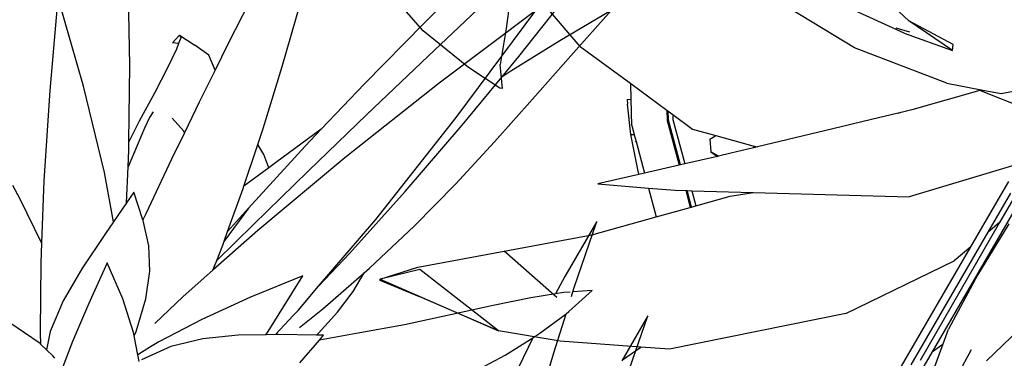
# Model space of a CAD drawing. Units: inches. Extents: x 415 to 12967, y 313 to 3865.
# Drawn here: x 2209 to 2442, y 2076 to 2156 of the extents above; entities that cross this region are included whole.
import ezdxf

# ---------------------------------------------------------------- set-up
doc = ezdxf.new("R2010")
doc.units = ezdxf.units.IN
doc.header["$MEASUREMENT"] = 0
doc.layers.add('ProfileEdges', color=7, linetype='Continuous')

# ---------------------------------------------------------------- blocks, each defined once
blk = doc.blocks.new('A$C5ED552CF')
at = {"layer": 'ProfileEdges'}
blk.add_line((125.85, 163.18), (122.27, 158.28), dxfattribs=at)
for points in [[(160.33, 198.92), (151.8, 190.49)], [(108.33, 184.23), (108.1, 197.23)], [(127.13, 195.89), (122.82, 187.37)], [(165.79, 185.54), (173.93, 195.82)], [(101.49, 181.19), (97.73, 194.21)], [(161.53, 194.25), (152.39, 185.59)], [(97.57, 192.42), (96.51, 180.51)], [(130.85, 184.08), (133.48, 193.28)], [(168.32, 192.34), (154.03, 181.59)], [(156.57, 176.54), (168.32, 192.34)], [(179.45, 192.35), (171.84, 187.84)], [(173.5, 185.67), (179.45, 192.35)], [(151.8, 190.49), (143.02, 181.53)], [(114.62, 187.57), (115.68, 188.69)], [(115.85, 188.32), (115.53, 187.47)], [(115.68, 188.69), (117.93, 187.22)], [(115.68, 188.69), (115.85, 188.32)], [(171.84, 187.84), (164.64, 183.38)], [(115.22, 186.65), (113.91, 183.88)], [(115.53, 187.47), (114.62, 187.57)], [(115.53, 187.47), (115.22, 186.65)], [(120.02, 185.77), (117.93, 187.22)], [(122.82, 187.37), (120.93, 183.54)], [(120.93, 183.54), (120.02, 185.77)], [(152.39, 185.59), (143.37, 176.98)], [(163.27, 182.49), (165.79, 185.54)], [(167.82, 179.23), (173.5, 185.67)], [(108.21, 172.94), (108.33, 184.23)], [(113.91, 183.88), (112.03, 180.25)], [(120.93, 183.54), (118.58, 178.79)], [(128.03, 174.93), (130.85, 184.08)], [(164.64, 183.38), (163.27, 182.49)], [(157.42, 175.39), (163.27, 182.49)], [(96.51, 180.51), (95.65, 167.2)], [(104.57, 168.43), (101.49, 181.19)], [(143.02, 181.53), (136.62, 174.8)], [(154.03, 181.59), (140.1, 170.57)], [(112.03, 180.25), (109.73, 176.02)], [(162.19, 172.93), (167.82, 179.23)], [(118.58, 178.79), (116.4, 174.28)], [(109.73, 176.02), (108.21, 172.94)], [(111.25, 176.54), (110.51, 174.95)], [(111.76, 177.37), (111.25, 176.54)], [(116.29, 174.51), (114.61, 176.47)], [(143.37, 176.98), (134.7, 168.63)], [(144.66, 161.5), (156.57, 176.54)], [(110.51, 174.95), (109.44, 172.43)], [(127.24, 172.58), (128.03, 174.93)], [(136.62, 174.8), (129.87, 169.86)], [(136.62, 174.8), (134.22, 172.29)], [(149.02, 165.61), (157.42, 175.39)], [(116.4, 174.28), (114.5, 170.37)], [(116.4, 174.28), (116.29, 174.51)], [(109.44, 172.43), (108.09, 169.27)], [(108.09, 169.27), (108.2, 171.72)], [(108.2, 171.72), (108.21, 172.94)], [(125.18, 166.4), (127.24, 172.58)], [(134.22, 172.29), (125.85, 163.18)], [(128.11, 171.08), (127.24, 172.58)], [(156.43, 166.71), (162.19, 172.93)], [(114.5, 170.37), (110.69, 162.33)], [(140.1, 170.57), (127.25, 159.88)], [(128.85, 169.1), (128.11, 171.08)], [(107.85, 163.95), (108.09, 169.27)], [(128.85, 169.1), (125.18, 166.4)], [(129.87, 169.86), (128.85, 169.1)], [(105.92, 161.14), (104.57, 168.43)], [(134.7, 168.63), (126.59, 160.76)], [(92.14, 164.51), (91.06, 166.53)], [(95.65, 167.2), (95.29, 158.04)], [(122.78, 159.71), (125.07, 166.06)], [(125.07, 166.06), (125.18, 166.4)], [(150.34, 160.51), (156.43, 166.71)], [(95.29, 158.04), (92.14, 164.51)], [(108.91, 165.51), (107.85, 163.95)], [(110.28, 161.43), (108.91, 165.51)], [(140.8, 156.45), (149.02, 165.61)], [(107.85, 163.95), (105.92, 161.14)], [(125.85, 163.18), (122.78, 159.71)], [(110.69, 162.33), (110.28, 161.43)], [(136.23, 151.62), (144.66, 161.5)], [(105.92, 161.14), (104.75, 159.43)], [(110.31, 161.33), (110.28, 161.43)], [(111.14, 157.59), (110.31, 161.33)], [(126.59, 160.76), (121.17, 155.45)], [(143.75, 154.31), (150.34, 160.51)], [(177.32, 161.17), (172.6, 153.09)], [(173.98, 151.44), (177.32, 161.17)], [(104.75, 159.43), (101.25, 154.21)], [(127.25, 159.88), (120.6, 154.01)], [(122.27, 158.28), (122.78, 159.71)], [(95.29, 158.04), (95.17, 155.02)], [(111.3, 153.87), (111.14, 157.59)], [(121.17, 155.45), (122.06, 157.71)], [(122.06, 157.71), (122.27, 158.28)], [(136.23, 151.62), (140.8, 156.45)], [(95.17, 155.02), (95.09, 145.06)], [(101.25, 154.21), (98.5, 149.49)], [(104.98, 155.08), (102.22, 149.01)], [(107.28, 149.77), (104.98, 155.08)], [(120.6, 154.01), (121.17, 155.45)], [(142.95, 153.61), (143.75, 154.31)], [(110.7, 149.79), (111.3, 153.87)], [(120.6, 154.01), (116.21, 150.13)], [(133.91, 153.16), (126.14, 150.01)], [(128.79, 144.94), (133.91, 153.16)], [(136.84, 148.29), (142.95, 153.61)], [(141.32, 150.87), (142.95, 153.61)], [(172.6, 153.09), (171.24, 150.5)], [(133.22, 148.07), (136.23, 151.62)], [(173.78, 150.79), (173.98, 151.44)], [(116.21, 150.13), (112.05, 146.13)], [(126.14, 150.01), (118.95, 146.72)], [(139.03, 147.8), (141.32, 150.87)], [(167.58, 149.92), (162, 148.78)], [(171.24, 150.5), (167.58, 149.92)], [(172.44, 150.7), (171.24, 150.5)], [(173.37, 150.76), (172.44, 150.7)], [(173.2, 147.9), (176.62, 150.99)], [(173.58, 150.13), (173.78, 150.79)], [(176.62, 150.99), (173.78, 150.79)], [(98.5, 149.49), (96.59, 144.95)], [(102.22, 149.01), (99.88, 143.47)], [(108.89, 144.81), (107.28, 149.77)], [(109.25, 144.97), (110.7, 149.79)], [(162, 148.78), (155.72, 147.4)], [(129.84, 144.49), (132.53, 147.35)], [(132.53, 147.35), (133.22, 148.07)], [(133.41, 145.53), (136.84, 148.29)], [(136.23, 144.72), (139.03, 147.8)], [(155.72, 147.4), (148.89, 145.96)], [(168.93, 144.69), (172.78, 147.58)], [(170.98, 141.81), (172.78, 147.58)], [(172.78, 147.58), (173.2, 147.9)], [(184.88, 147.25), (181.01, 140.63)], [(182.1, 139.3), (184.88, 147.25)], [(95.07, 143.17), (90.46, 146.31)], [(118.95, 146.72), (112.61, 143.42)], [(148.89, 145.96), (141.75, 144.66)], [(95.09, 145.06), (95.08, 144.68)], [(95.08, 144.68), (95.14, 143.13)], [(96.59, 144.95), (96.02, 142.25)], [(108.99, 144.31), (108.89, 144.81)], [(108.99, 144.31), (109.25, 144.97)], [(109.51, 141.52), (108.99, 144.31)], [(124.33, 144.4), (119.11, 143.89)], [(128.45, 144.46), (124.33, 144.4)], [(128.45, 144.46), (128.79, 144.94)], [(129.84, 144.49), (128.45, 144.46)], [(130.23, 144.49), (129.84, 144.49)], [(135.9, 144.42), (130.23, 144.49)], [(135.9, 144.42), (136.23, 144.72)], [(136.96, 144.41), (135.9, 144.42)], [(141.75, 144.66), (136.34, 143.69)], [(136.34, 143.69), (136.96, 144.41)], [(163.79, 141.44), (167.88, 144.03)], [(167.88, 144.03), (164.34, 136.69)], [(167.88, 144.03), (168.93, 144.69)], [(95.14, 143.09), (95.07, 143.17)], [(95.14, 143.13), (95.14, 143.09)], [(96.02, 142.25), (95.14, 143.09)], [(99.64, 142.84), (98.05, 138.68)], [(99.88, 143.47), (99.64, 142.84)], [(111.4, 142.68), (109.51, 141.52)], [(114.39, 142.74), (110.04, 140.75)], [(112.61, 143.42), (111.4, 142.68)], [(119.11, 143.89), (114.39, 142.74)], [(133.44, 140.33), (136.34, 143.69)], [(96.94, 141.36), (96.02, 142.25)], [(97.28, 141.02), (96.94, 141.36)], [(109.71, 140.5), (109.51, 141.52)], [(157.86, 138.29), (163.79, 141.44)], [(168.11, 132.26), (170.98, 141.81)]]:
    blk.add_lwpolyline(points, dxfattribs=at)
blk = doc.blocks.new('A$C78DD1DD2')
at = {"layer": 'ProfileEdges'}
for p, q in [((125.26, 175.15), (122, 176.08)), ((157.54, 155.19), (141.8, 161.37)), ((67.8, 156.78), (67.87, 154.33)), ((122.49, 156.05), (123.18, 156.3)), ((123.18, 156.3), (123.23, 156.22)), ((67.87, 154.33), (70.71, 143.74)), ((69.21, 155.74), (69.25, 154.53)), ((69.25, 154.53), (72.06, 144.05)), ((60.13, 150.94), (59.35, 150.97)), ((60.39, 149.3), (60.58, 149.31)), ((77.99, 149.91), (79.44, 150.76)), ((80.06, 145.89), (78.25, 146.9)), ((88.72, 148.2), (88.33, 147.84)), ((72.31, 137.75), (73.37, 133.78)), ((73.75, 137.71), (74.71, 134.15)), ((41.86, 112.5), (29.36, 123.47)), ((9.44, 119.07), (0.08, 116.79)), ((28.07, 104.59), (9.44, 119.07)), ((0.08, 116.79), (28.07, 104.59)), ((139.77, 100.17), (136.61, 94.34)), ((55.91, 9.02), (66.26, 15.99))]:
    blk.add_line(p, q, dxfattribs=at)
for points in [[(47.36, 171.76), (31.43, 190.46)], [(112.15, 171.46), (89.18, 185.52)], [(47.36, 171.76), (59.28, 163.02)], [(134, 163.14), (112.15, 171.46)], [(59.38, 159.34), (59.28, 163.02)], [(59.28, 163.02), (67.8, 156.78)], [(134, 163.14), (142.15, 161.58)], [(141.8, 161.37), (125.71, 156.82)], [(142.15, 161.58), (141.8, 161.37)], [(142.15, 161.58), (146.87, 160.67)], [(146.87, 160.67), (149.67, 161.23)], [(58.46, 159.26), (59.38, 159.34)], [(58.46, 159.26), (58.53, 158.17)], [(59.57, 153.11), (59.38, 159.34)], [(59.35, 150.97), (58.53, 158.17)], [(67.8, 156.78), (68.13, 156.54)], [(68.19, 154.37), (68.13, 156.54)], [(68.13, 156.54), (69.21, 155.74)], [(122.49, 156.05), (116.19, 154.53)], [(123.23, 156.22), (122.49, 156.05)], [(125.71, 156.82), (123.23, 156.22)], [(71.02, 143.81), (68.19, 154.37)], [(69.21, 155.74), (73.93, 152.29)], [(116.19, 154.53), (107.05, 152.34)], [(59.57, 153.11), (60.14, 150.98)], [(73.93, 152.29), (79.41, 150.77)], [(107.05, 152.34), (89.22, 148.06)], [(59.35, 150.97), (60.14, 150.98)], [(59.76, 148.63), (59.35, 150.97)], [(60.14, 150.98), (60.13, 150.94)], [(60.13, 150.94), (60.58, 149.31)], [(60.58, 149.31), (62.58, 141.88)], [(77.99, 149.91), (79.41, 150.77)], [(77.99, 149.91), (78.25, 146.9)], [(79.41, 150.77), (79.44, 150.76)], [(79.44, 150.76), (88.72, 148.2)], [(61.15, 141.97), (59.76, 148.63)], [(78.25, 146.9), (79.82, 145.83)], [(88.33, 147.84), (82.94, 146.55)], [(88.63, 147.91), (88.33, 147.84)], [(88.63, 147.91), (88.85, 148.16)], [(89.22, 148.06), (88.63, 147.91)], [(88.72, 148.2), (88.85, 148.16)], [(88.85, 148.16), (89.22, 148.06)], [(79.82, 145.83), (72.06, 144.05)], [(80.06, 145.89), (79.82, 145.83)], [(82.94, 146.55), (80.06, 145.89)], [(61.15, 141.97), (61.24, 141.57)], [(70.71, 143.74), (62.58, 141.88)], [(71.02, 143.81), (70.71, 143.74)], [(72.06, 144.05), (71.02, 143.81)], [(151.08, 144.06), (125.11, 136.28)], [(61.24, 141.57), (51.51, 139.34)], [(62.58, 141.88), (61.24, 141.57)], [(147.35, 137.64), (148.68, 139.93)], [(51.51, 139.34), (63.52, 138.34)], [(63.52, 138.34), (65.34, 131.56)], [(63.52, 138.34), (69.79, 137.82)], [(69.79, 137.82), (72.31, 137.75)], [(72.31, 137.75), (72.64, 137.75)], [(73.68, 133.87), (72.64, 137.75)], [(72.64, 137.75), (73.75, 137.71)], [(73.75, 137.71), (88.25, 137.31)], [(139.71, 124.49), (147.35, 137.64)], [(74.71, 134.15), (82.81, 136.4)], [(82.81, 136.4), (88.25, 137.31)], [(88.25, 137.31), (125.11, 136.28)], [(151.24, 135.31), (130.53, 99.65)], [(143.76, 127.89), (149.12, 137.11)], [(150.34, 136.86), (146.49, 130.18)], [(65.34, 131.56), (73.37, 133.78)], [(73.37, 133.78), (73.68, 133.87)], [(73.68, 133.87), (74.71, 134.15)], [(50.07, 127.32), (65.34, 131.56)], [(146.49, 130.18), (127.71, 97.58)], [(148.67, 129.89), (141.26, 117.75)], [(146.49, 130.18), (143.76, 127.89)], [(29.36, 123.47), (50.07, 127.32)], [(125.59, 96.6), (143.76, 127.89)], [(8.99, 119.63), (29.36, 123.47)], [(122.76, 95.3), (139.71, 124.49)], [(139.71, 124.49), (135.74, 121.16)], [(110.14, 108.69), (135.74, 121.16)], [(0.08, 116.79), (8.99, 119.63)], [(0, 116.62), (0.08, 116.79)], [(0, 116.62), (9.26, 112.71)], [(141.26, 117.75), (134.37, 104.98)], [(28.07, 104.59), (9.26, 112.71)], [(110.14, 108.69), (68.44, 100.29)], [(155.03, 108.72), (143.38, 97.53)], [(133.12, 101.56), (134.37, 104.98)], [(42.6, 102.21), (28.07, 104.59)], [(61.72, 100.79), (42.6, 102.21)], [(57.35, 97.74), (61.72, 100.79)], [(68.44, 100.29), (61.72, 100.79)], [(128.87, 89.95), (133.12, 101.56)], [(130.53, 99.65), (133.12, 101.56)], [(130.53, 99.65), (119.61, 80.84)], [(66.26, 15.99), (83.11, 31.79)], [(159.67, 27.23), (161.42, 14.17)], [(67.32, 13.13), (92.43, 24.62)], [(181.05, 13.62), (191.2, 25.28)], [(55.75, 10.39), (66.26, 15.99)], [(161.42, 14.17), (162.8, 5.73)], [(67.32, 13.13), (55.91, 9.02)], [(170.29, 5), (181.05, 13.62)], [(55.91, 9.02), (55.75, 10.39)], [(162.25, 0), (162.8, 5.73)], [(162.95, 0.09), (170.29, 5)], [(162.25, 0), (162.95, 0.09)]]:
    blk.add_lwpolyline(points, dxfattribs=at)

msp = doc.modelspace()

# ---------------------------------------------------------------- block references
at = {"xscale": -1}
msp.add_blockref('A$C78DD1DD2', (2485.56, 2139.36), dxfattribs=at)
msp.add_blockref('A$C78DD1DD2', (2294.29, 1977.53))
at = {"xscale": 1.599999999999909, "yscale": 1.600000000000364, "zscale": 1.6}
msp.add_blockref('A$C5ED552CF', (2061.85, 1850.07), dxfattribs=at)

doc.saveas('drawing.dxf')
